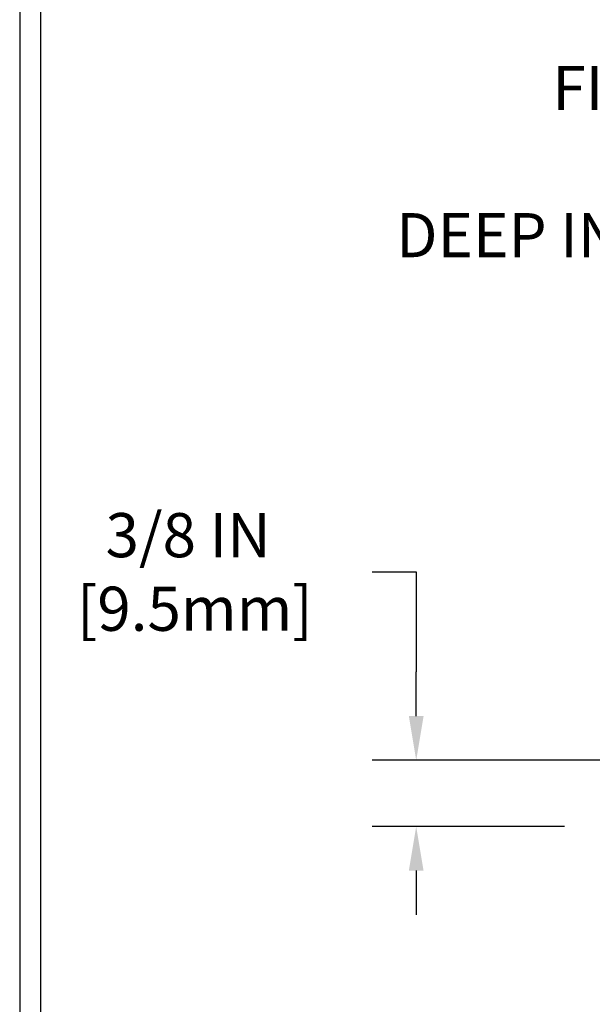
# Model space of a CAD drawing. Extents: x 780 to 3254, y -199 to 1977.
# Drawn here: x 786 to 789, y -177 to -172 of the extents above; entities that cross this region are included whole.
import ezdxf

# ---------------------------------------------------------------- set-up
doc = ezdxf.new("R2010")
doc.units = 0
doc.header["$LTSCALE"] = 5
doc.header["$MEASUREMENT"] = 0
doc.layers.get('DEFPOINTS').update_dxf_attribs({"linetype": 'CONTINUOUS'})
for name, color, linetype, lineweight in [('CONCRETE - H', 130, 'CONTINUOUS', 9), ('TBLOCK-T5', 111, 'CONTINUOUS', 30), ('TEXT - 4', 241, 'CONTINUOUS', 25)]:
    doc.layers.add(name, color=color, linetype=linetype, lineweight=lineweight)
doc.layers.add('DIMS', color=50, linetype='CONTINUOUS')
doc.styles.add('ROMANS', font='romans', dxfattribs={"width": 0.9})
doc.dimstyles.new('STANDARD$0', dxfattribs={"dimtxt": 0.18, "dimasz": 0.18, "dimexe": 0.18, "dimexo": 0.0625, "dimgap": 0.09, "dimtad": 0, "dimtih": 1, "dimtoh": 1, "dimdec": 4, "dimzin": 0, "dimdsep": 46, "dimtxsty": 'Standard', "dimcen": 0.09, "dimadec": 0, "dimazin": 0, "dimtfac": 1, "dimtdec": 4, "dimtofl": 0, "dimtmove": 0, "dimatfit": 3, "dimfxl": 1, "dimtolj": 1, "dimtzin": 0, "dimarcsym": 0})

# ---------------------------------------------------------------- blocks, each defined once
blk = doc.blocks.new('*D390')
at = {"layer": 'DEFPOINTS', "color": 0, "transparency": 16777216}
for p in [(788.2374823884285, -175.9901982180673), (791.0217575905622, -175.9901982180673), (789.3269165647081, -176.3651982180674)]:
    blk.add_point(p, dxfattribs=at)
at = {"layer": 'DIMS', "color": 0, "lineweight": -2, "transparency": 16777216}
for p, q in [((787.9874823884285, -174.9236636843221), (788.2374823884285, -174.9236636843221)), ((788.2374823884285, -174.9236636843221), (788.2374823884285, -175.4901982180673)), ((788.2374823884285, -175.7401982180673), (788.2374823884285, -175.4901982180673)), ((790.7717575905622, -175.9901982180673), (787.9874823884285, -175.9901982180673)), ((789.0769165647081, -176.3651982180674), (787.9874823884285, -176.3651982180674)), ((788.2374823884285, -176.6151982180674), (788.2374823884285, -176.8651982180674))]:
    blk.add_line(p, q, dxfattribs=at)
at = {"layer": 'DIMS', "color": 0, "transparency": 16777216}
for points in [[(788.1958157217618, -175.7401982180673), (788.2791490550951, -175.7401982180673), (788.2374823884285, -175.9901982180673)], [(788.1958157217618, -176.6151982180674), (788.2791490550951, -176.6151982180674), (788.2374823884285, -176.3651982180674)]]:
    blk.add_solid(points, dxfattribs=at)
at = {"layer": 'DIMS', "color": 0, "transparency": 16777216, "insert": (786.9458157217618, -174.923663684322), "char_height": 0.25, "attachment_point": 5}
blk.add_mtext('\\A1;3/8 IN\\P [9.5mm]', dxfattribs=at)

msp = doc.modelspace()

# ---------------------------------------------------------------- hatches: boundary and pattern name
at = {"layer": 'CONCRETE - H'}
h = msp.add_hatch(dxfattribs=at)
h.set_pattern_fill('AR-CONC', color=256, scale=0.175)
h.set_pattern_definition([(49.99999999999999, (54.58164062500055, 0), (1.255205319551318, -0.1098162362195414), [0.13125, -1.44375]), (355, (54.58164062500055, 0), (-0.24281483382275, 1.316336233975021), [0.105, -1.155]), (100.45144446, (54.68624106675055, -0.009151351999999998), (1.012390481772446, 1.206519984195101), [0.111545336, -1.226998695999999]), (46.18420000000002, (54.58164062500055, 0.35), (1.867672328675251, -0.2896587413878839), [0.1968749999999999, -2.165624999999999]), (96.63563549, (54.73727992875055, 0.32586171275), (1.635658404929899, 1.704707551355463), [0.1673180985, -1.84049908]), (351.1841639899999, (54.58164062500055, 0.35), (1.635658403845853, 1.704707550472483), [0.1575, -1.73250000175]), (21, (54.75664062500054, 0.2625), (1.044587341207308, -0.7045830586643429), [0.13125, -1.44375]), (326.0000000000001, (54.75664062500054, 0.2625), (0.425801830862768, 1.269012578831993), [0.105, -1.155]), (71.45144474, (54.84368956950055, 0.2037847455), (1.470389159277449, 0.5644295174111191), [0.1115453325, -1.226998696]), (37.50000000000001, (54.58164062500055, 0), (0.02127974680525867, 0.582564244204795), [0, -1.141, 0, -1.1725, 0, -1.159375]), (7.499999999999999, (54.58164062500055, 0), (0.46037169052376, 0.6902204957941304), [0, -0.6685, 0, -1.11475, 0, -0.441875]), (327.5, (54.19139062500054, 0), (0.9341892633017157, -0.03947102553516457), [0, -0.4375, 0, -1.365, 0, -1.81125]), (317.5, (54.01639062500055, 0), (1.020575796349176, 0.175183719081556), [0, -0.56875, 0, -0.9064999999999999, 0, -1.28625])])
edge = h.paths.add_edge_path()
edge.add_spline(control_points=[(789.3269165647079, -176.3651982180673), (789.214426570857, -177.2752546273227), (791.000278970625, -178.2505493612554), (793.4515037976809, -180.2336953957155), (791.8884846477176, -184.9624119342855), (788.1429288846282, -184.3597845423547), (787.8764146751037, -185.5739237550402), (787.7427200080859, -185.7510974228952)], knot_values=[0, 0, 0, 0, 2.540276156834873, 4.807402950699455, 9.402058418921367, 12.36084700975943, 12.97004578885233, 12.97004578885233, 12.97004578885233, 12.97004578885233], degree=3, periodic=0)
edge.add_line((787.742720008086, -185.7510974228972), (788.2357231760874, -185.7510974228966))
edge.add_line((788.2357231760874, -185.7510974228966), (788.2357246920643, -185.5542474143836))
edge.add_line((788.2357246920643, -185.5542474143836), (788.905405360108, -185.5542474143836))
edge.add_arc((788.905405359809, -185.5148774120987), 0.03937000228492593, 270.0000004351341, 300.0050937754777)
edge.add_line((788.9250933920642, -185.5489710840311), (789.0608542996821, -185.4705894875368))
edge.add_arc((789.1159692677276, -185.566058414382), 0.1102359999983603, 450.00000000100454, 479.9981803530277, ccw=False)
edge.add_line((789.1159692677256, -185.4558224143837), (790.0239272087568, -185.4558224143837))
edge.add_arc((790.0239272086797, -185.4164524137981), 0.03937000058562035, 270.0000001123407, 300.0025471983698)
edge.add_line((790.0436137247331, -185.4505469592825), (790.7236993949157, -185.0578998317129))
edge.add_arc((790.7836993356972, -185.1618229145183), 0.1200000001397955, 449.99927620050363, 479.9999673125957, ccw=False)
edge.add_line((790.7837008516193, -185.0418229143881), (790.9951407182007, -185.041822914388))
edge.add_arc((790.995140718203, -185.0024529143881), 0.03936999999982049, 269.999999996691, 315.0000000000293)
edge.add_line((791.0229795121782, -185.0302917083633), (791.1394460363107, -184.9138251842308))
edge.add_arc((791.3891480106175, -185.1635271585371), 0.3531319186157165, 463.9020008911011, 495.00000000005866, ccw=False)
edge.add_arc((791.6784326037008, -186.3322969319779), 1.557170273114544, 436.097999109014, 463.9020008910677, ccw=False)
edge.add_arc((791.9677171967842, -185.1635271585382), 0.3531319186167289, 407.88305985414075, 436.09799910932014, ccw=False)
edge.add_line((792.2045436924851, -184.9015818152317), (792.333885695222, -185.0302917083612))
edge.add_arc((792.3617244891991, -185.0024529143886), 0.0393699999994053, 224.9999999953788, 270.0000000001654)
edge.add_line((792.3617244891992, -185.041822914388), (794.0726295916812, -185.041822914388))
edge.add_arc((794.0726295916834, -185.002452914388), 0.0393699999999626, 269.9999999968564, 360.0000000000827)
edge.add_line((794.1119995916833, -185.0024529143879), (794.1119995916871, -179.0114832887412))
edge.add_arc((794.0726295916872, -179.011483288741), 0.03936999999984891, 359.9999999997518, 432.6976227627197)
edge.add_arc((794.2119416324555, -178.5642691749048), 0.4290404058594989, 233.0250989603177, 252.6976227628062, ccw=False)
edge.add_arc((794.2884279722643, -178.5021610827653), 0.5251995961845357, 194.3079434824748, 230.4333558243511, ccw=False)
edge.add_arc((795.358378158663, -178.2153060559484), 1.632909065609009, 184.8191964166498, 194.7829313884685, ccw=False)
edge.add_arc((795.0892116864857, -178.4492339803872), 1.361411651893377, 521.6649460398381, 535.9250205045877, ccw=False)
edge.add_arc((794.2236823087538, -178.1566790756169), 0.4478254090914341, 468.1289029172707, 522.359744061508, ccw=False)
edge.add_arc((794.0536045401901, -177.6794955113705), 0.06004988997895964, 300.7846078929323, 346.5177693440847)
edge.add_line((794.1119995916872, -177.6934957701945), (794.1119995916872, -177.5042607213358))
edge.add_line((794.1119995916872, -177.5042607213358), (794.2104245916869, -177.5042607213358))
edge.add_line((794.2104245916869, -177.5042607213358), (794.2104245916869, -177.4997081652158))
edge.add_arc((794.1710545916869, -177.4997081652156), 0.0393699999999626, 359.9999999997931, 417.0968478606732)
edge.add_line((794.1924411883227, -177.466653507687), (793.8772232478669, -177.262705276214))
edge.add_arc((794.0581953347937, -177.0615552819745), 0.2705775608382811, 181.4692888507802, 228.022688905882, ccw=False)
edge.add_line((793.7877067364768, -177.0684931930263), (793.4997940562648, -177.0684931930264))
edge.add_arc((793.4985902147214, -176.9909568770895), 0.07754566089423381, 179.1104878120979, 270.8895121878601, ccw=False)
edge.add_line((793.4210538987845, -176.989753035546), (793.4210538987845, -176.3651956196453))
edge.add_line((793.4210538987845, -176.3651956196453), (789.3269165647079, -176.3651982180674))
h.paths.add_polyline_path([(791.7974566379427, -180.0590322890363), (793.7974566379427, -180.0590322890363), (793.7974566379427, -179.2673656223696), (791.7974566379427, -179.2673656223696)], flags=25)

# ---------------------------------------------------------------- linework, layer by layer
at = {"layer": 'TBLOCK-T5'}
for points in [[(818.5503539460378, -168.9076449035045), (785.9921508210384, -168.9076449035045), (785.9921508210384, -193.3974886535044), (818.5503539460378, -193.3974886535044)], [(818.4321963887691, -188.9630667935857), (818.4321963887691, -169.0258024607721), (786.1103083783049, -169.0258024607721), (786.1103083783049, -188.9630667935857)]]:
    msp.add_lwpolyline(points, close=True, dxfattribs=at)

# ---------------------------------------------------------------- texts
at = {"layer": 'TEXT - 4', "insert": (793.1601161070678, -172.0576959749382), "char_height": 0.25, "attachment_point": 3, "style": 'ROMANS'}
msp.add_mtext('\\A1;FIELD APPLIED MIN. 3/4 IN (19.1mm)\\PDEEP INJECTED SEALANT BAND \\PAND CORNER BEAD', dxfattribs=at)

# ---------------------------------------------------------------- dimensions: what is measured, and where the dimension line sits
at = {"layer": 'DIMS'}
dim = msp.add_linear_dim(base=(788.2374823884285, -175.9901982180673), p1=(789.3269165647081, -176.3651982180674), p2=(791.0217575905622, -175.9901982180673), angle=90, text='<>\\P[]', dimstyle='STANDARD$0', override={"dimtxt": 0.25, "dimasz": 0.25, "dimexe": 0.25, "dimexo": 0.25, "dimgap": 0.25, "dimlunit": 5, "dimpost": ' IN', "dimtmove": 1, "dimfrac": 2}, dxfattribs=at)
dim.commit()
dim.dimension.update_dxf_attribs({"geometry": '*D390', "text_midpoint": (788.0111232465872, -174.923663684322), "dimtype": 160})

doc.saveas('drawing.dxf')
